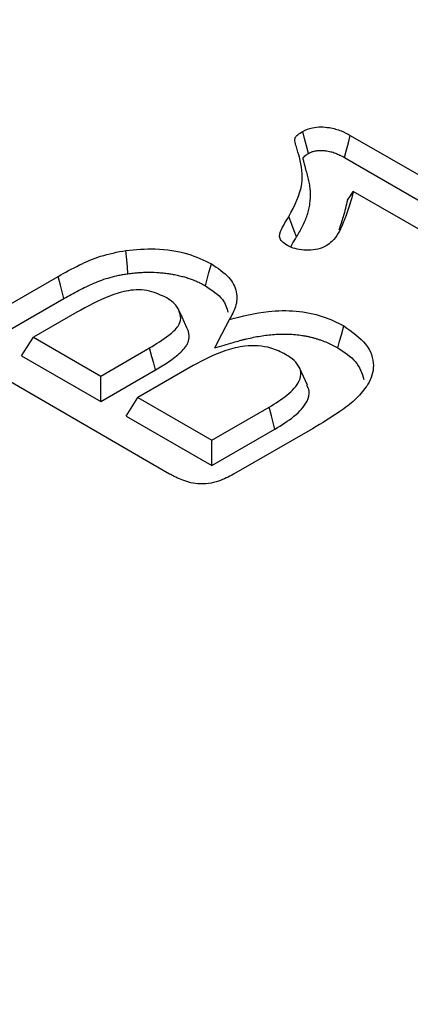
# Model space of a CAD drawing. Extents: x 93918 to 116369, y 889 to 8090.
# Drawn here: x 113663 to 113688, y 4523 to 4587 of the extents above; entities that cross this region are included whole.
import ezdxf

# ---------------------------------------------------------------- set-up
doc = ezdxf.new("R2010")
doc.units = 0
doc.layers.add('SCHRAFF', color=6, linetype='CONTINUOUS')
doc.layers.add('SICHTBAR', color=7, linetype='CONTINUOUS')

msp = doc.modelspace()

# ---------------------------------------------------------------- hatches: boundary and pattern name
at = {"layer": 'SCHRAFF'}
h = msp.add_hatch(dxfattribs=at)
h.set_pattern_fill('AR-CONC', color=256, scale=0.5, angle=45, style=0)
h.set_pattern_definition([(95, (110404.41, -1238.335), (70.0473, 58.7767), [9.525, -104.775]), (40, (110404.41, -1238.335), (-80.0089, 55.0885), [7.62, -83.82]), (145.451, (110410.25, -1233.44), (-9.9611, 113.8651), [8.095, -89.045]), (91.1842, (110386.45, -1220.37), (110.7051, 80.9767), [14.2875, -157.1625]), (141.6356, (110395.67, -1213.63), (-3.543, 171.4132), [12.1425, -133.5675]), (36.184, (110386.45, -1220.37), (-3.5428, 171.4132), [11.43, -125.73]), (66, (110399.92, -1215.884), (89.7603, 17.44763), [9.525, -104.775]), (11, (110399.92, -1215.88), (-43.27, 86.9706), [7.62, -83.82]), (116.4514, (110407.4, -1214.43), (46.49, 104.4182), [8.095, -89.045]), (82.5, (110404.41, -1238.335), (-28.80273, 30.98671), [0, -82.804, 0, -85.09, 0, -84.1375]), (52.5, (110404.41, -1238.335), (-11.79486, 59.0435), [0, -48.514, 0, -80.899, 0, -32.0675]), (12.5, (110384.383, -1258.36), (49.96393, 45.9131), [0, -31.75, 0, -99.06, 0, -131.445]), (2.5, (110375.403, -1267.34), (43.38195, 61.3612), [0, -41.275, 0, -65.786, 0, -93.345])])
h.paths.add_polyline_path([(112818.221, 3213.486), (112818.221, 3113.486), (116116.062, 5005.976), (116116.062, 5105.976)])
edge = h.paths.add_edge_path()
edge.add_line((112816.995, 3242.781), (112818.221, 3213.486))
h = msp.add_hatch(dxfattribs=at)
h.set_pattern_fill('ANSI31', color=256, scale=10, angle=15, style=0)
h.set_pattern_definition([(60, (110404.41, 761.665), (-27.4963, 15.875), [])])
edge = h.paths.add_edge_path()
edge.add_line((113085.076, 4068.343), (113085.076, 3976.28))
edge.add_line((113085.076, 3976.28), (113180.322, 4031.264))
edge.add_line((113180.322, 4031.264), (113305.874, 4053.75))
edge.add_line((113305.874, 4053.75), (113950.949, 4426.144))
edge.add_line((113950.949, 4426.144), (113950.949, 4576.126))
edge.add_line((113950.949, 4576.126), (113111.052, 4091.263))
edge.add_line((113111.052, 4091.263), (113088.908, 4075.521))
edge.add_arc((113094.602, 4067.869), 9.538, 126.65769, 177.15597)

# ---------------------------------------------------------------- linework, layer by layer
at = {"layer": 'SICHTBAR'}
for p, q in [((113683.894, 4579.386), (113696.947, 4571.851)), ((113683.523, 4577.964), (113696.564, 4570.435)), ((113694.376, 4569.836), (113684.087, 4575.776)), ((113659.721, 4567.208), (113665.106, 4570.316)), ((113660.105, 4565.793), (113665.482, 4568.897)), ((113666.303, 4568.008), (113663.523, 4566.403)), ((113662.766, 4565.204), (113663.523, 4566.403)), ((113663.523, 4566.403), (113667.852, 4563.904)), ((113667.852, 4563.904), (113670.987, 4565.714)), ((113662.766, 4565.204), (113667.852, 4562.268)), ((113672.276, 4557.601), (113659.748, 4564.834)), ((113667.852, 4562.268), (113671.367, 4564.297)), ((113673.795, 4564.586), (113670.233, 4562.529)), ((113667.852, 4562.268), (113667.852, 4563.904)), ((113669.477, 4561.33), (113670.233, 4562.529)), ((113670.233, 4562.529), (113674.995, 4559.78)), ((113674.995, 4559.78), (113678.672, 4561.903)), ((113669.477, 4561.33), (113674.995, 4558.144)), ((113674.995, 4558.144), (113679.053, 4560.486)), ((113681.469, 4560.518), (113676.389, 4557.586)), ((113674.995, 4558.144), (113674.995, 4559.78))]:
    msp.add_line(p, q, dxfattribs=at)
at = {"layer": 'SICHTBAR', "flags": 128}
for points in [[(113681.21, 4578.226), (113681.083, 4578.71), (113680.96, 4579.179), (113680.837, 4579.648)], [(113683.523, 4577.964), (113683.65, 4578.448), (113683.772, 4578.917), (113683.894, 4579.386)], [(113683.715, 4575.227), (113683.901, 4575.502), (113684.087, 4575.776)], [(113680.443, 4572.864), (113680.291, 4573.254), (113680.139, 4573.645), (113679.937, 4574.165)], [(113669.599, 4570.488), (113669.56, 4570.938), (113669.521, 4571.388), (113669.469, 4571.988)], [(113674.579, 4569.713), (113674.694, 4570.137), (113674.809, 4570.562), (113674.962, 4571.129)], [(113665.482, 4568.897), (113665.369, 4569.323), (113665.256, 4569.749), (113665.106, 4570.316)], [(113673.392, 4567.014), (113673.237, 4567.35), (113673.082, 4567.687), (113672.875, 4568.135)], [(113675.193, 4565.726), (113675.656, 4566.633), (113676.118, 4567.54)], [(113683.095, 4565.714), (113683.209, 4566.14), (113683.323, 4566.565), (113683.475, 4567.132)], [(113671.367, 4564.297), (113671.253, 4564.722), (113671.139, 4565.147), (113670.987, 4565.714)], [(113681.146, 4563.321), (113680.888, 4563.881), (113680.63, 4564.441)], [(113679.053, 4560.486), (113678.939, 4560.911), (113678.824, 4561.336), (113678.672, 4561.903)]]:
    msp.add_lwpolyline(points, dxfattribs=at)
at = {"layer": 'SICHTBAR'}
for points, knots in [([(113679.937, 4574.165), (113680.307, 4574.867), (113680.965, 4576.113), (113680.728, 4577.645), (113680.457, 4578.554), (113680.333, 4578.972), (113680.326, 4579.248), (113680.531, 4579.456), (113680.724, 4579.577), (113680.837, 4579.648)], [0, 0, 0, 0, 0.386277, 0.685536, 0.80531, 0.876713, 0.91259, 0.948672, 1, 1, 1, 1]), ([(113680.837, 4579.648), (113681.032, 4579.738), (113681.375, 4579.897), (113682.005, 4579.949), (113682.651, 4579.888), (113683.312, 4579.699), (113683.707, 4579.487), (113683.894, 4579.386)], [0, 0, 0, 0, 0.213673, 0.374031, 0.533733, 0.778102, 1, 1, 1, 1]), ([(113680.443, 4572.864), (113680.443, 4572.864), (113680.443, 4572.865), (113680.443, 4572.865), (113680.575, 4573.087), (113680.71, 4573.317), (113680.945, 4573.786), (113681.047, 4574.023), (113681.169, 4574.386), (113681.205, 4574.508), (113681.263, 4574.754), (113681.285, 4574.877), (113681.333, 4575.248), (113681.341, 4575.492), (113681.325, 4575.861), (113681.314, 4575.984), (113681.282, 4576.229), (113681.261, 4576.35), (113681.211, 4576.593), (113681.181, 4576.715), (113681.127, 4576.897), (113681.107, 4576.957), (113681.082, 4577.04), (113681.074, 4577.067), (113681.059, 4577.121), (113681.052, 4577.15), (113681.036, 4577.208), (113681.028, 4577.239), (113681.011, 4577.3), (113681.002, 4577.329), (113680.986, 4577.386), (113680.979, 4577.412), (113680.965, 4577.466), (113680.958, 4577.495), (113680.944, 4577.555), (113680.936, 4577.587), (113680.92, 4577.646), (113680.912, 4577.674), (113680.9, 4577.726), (113680.894, 4577.753), (113680.885, 4577.796), (113680.882, 4577.811), (113680.876, 4577.838), (113680.873, 4577.851), (113680.869, 4577.876), (113680.867, 4577.888), (113680.865, 4577.908), (113680.864, 4577.915), (113680.864, 4577.934), (113680.866, 4577.944), (113680.87, 4577.956), (113680.871, 4577.958), (113680.874, 4577.965), (113680.877, 4577.97), (113680.889, 4577.986), (113680.902, 4578.001), (113680.951, 4578.051), (113680.993, 4578.084), (113681.09, 4578.152), (113681.146, 4578.187), (113681.21, 4578.226)], [-0.000191, -0.000191, -0.000191, -0.000191, 0, 0, 0, 0.125, 0.125, 0.25, 0.25, 0.3125, 0.3125, 0.375, 0.375, 0.5, 0.5, 0.5625, 0.5625, 0.625, 0.625, 0.6875, 0.6875, 0.71875, 0.71875, 0.734375, 0.734375, 0.75, 0.75, 0.765625, 0.765625, 0.78125, 0.78125, 0.796875, 0.796875, 0.8125, 0.8125, 0.828125, 0.828125, 0.84375, 0.84375, 0.859375, 0.859375, 0.8671875, 0.8671875, 0.875, 0.875, 0.8828125, 0.8828125, 0.890625, 0.890625, 0.90625, 0.90625, 0.9140625, 0.9140625, 0.921875, 0.921875, 0.9375, 0.9375, 0.96875, 0.96875, 0.9975273, 0.9975273, 0.9975273, 0.9975273]), ([(113681.21, 4578.226), (113681.257, 4578.25), (113681.3, 4578.272), (113681.361, 4578.301), (113681.382, 4578.31), (113681.421, 4578.327), (113681.44, 4578.334), (113681.534, 4578.367), (113681.62, 4578.389), (113681.804, 4578.417), (113681.903, 4578.424), (113682.105, 4578.424), (113682.204, 4578.417), (113682.416, 4578.388), (113682.53, 4578.366), (113682.688, 4578.326), (113682.739, 4578.312), (113682.837, 4578.282), (113682.885, 4578.265), (113683.031, 4578.21), (113683.127, 4578.167), (113683.322, 4578.071), (113683.42, 4578.019), (113683.523, 4577.964)], [0.0069868, 0.0069868, 0.0069868, 0.0069868, 0.0625, 0.0625, 0.09375, 0.09375, 0.125, 0.125, 0.25, 0.25, 0.375, 0.375, 0.5, 0.5, 0.625, 0.625, 0.6875, 0.6875, 0.75, 0.75, 0.875, 0.875, 0.997093, 0.997093, 0.997093, 0.997093]), ([(113684.087, 4575.776), (113683.995, 4575.418), (113683.81, 4574.702), (113683.385, 4573.632), (113683.009, 4572.771), (113682.477, 4572.37), (113682.349, 4572.273)], [0, 0, 0, 0, 0.294714, 0.589564, 0.900954, 1, 1, 1, 1]), ([(113683.715, 4575.227), (113683.627, 4574.87), (113683.468, 4574.22), (113683.255, 4573.575), (113683.159, 4573.285)], [0, 0, 0, 0, 0.550221, 1, 1, 1, 1]), ([(113679.852, 4572.3), (113679.719, 4572.387), (113679.49, 4572.537), (113679.33, 4572.811), (113679.369, 4573.171), (113679.615, 4573.619), (113679.829, 4573.982), (113679.937, 4574.165)], [0, 0, 0, 0, 0.173426, 0.297712, 0.42207, 0.709713, 1, 1, 1, 1]), ([(113680.073, 4572.194), (113680.096, 4572.248), (113680.193, 4572.476), (113680.334, 4572.696), (113680.443, 4572.864)], [0, 0, 0, 0, 0.235259, 1, 1, 1, 1]), ([(113665.106, 4570.316), (113665.557, 4570.565), (113666.411, 4571.036), (113667.824, 4571.668), (113668.912, 4571.88), (113669.469, 4571.988)], [0, 0, 0, 0, 0.354431, 0.669656, 1, 1, 1, 1]), ([(113669.469, 4571.988), (113670.096, 4572.044), (113671.436, 4572.164), (113673.433, 4571.858), (113674.475, 4571.361), (113674.962, 4571.129)], [0, 0, 0, 0, 0.319632, 0.682682, 1, 1, 1, 1]), ([(113682.349, 4572.273), (113682.175, 4572.193), (113681.842, 4572.04), (113681.207, 4571.989), (113680.619, 4572.024), (113680.153, 4572.144), (113679.934, 4572.258), (113679.852, 4572.3)], [0, 0, 0, 0, 0.237986, 0.457089, 0.677712, 0.881136, 1, 1, 1, 1]), ([(113669.599, 4570.488), (113669.716, 4570.504), (113669.828, 4570.519), (113669.992, 4570.537), (113670.046, 4570.543), (113670.154, 4570.553), (113670.209, 4570.557), (113670.376, 4570.569), (113670.489, 4570.575), (113670.716, 4570.583), (113670.829, 4570.585), (113671.169, 4570.584), (113671.392, 4570.576), (113671.727, 4570.551), (113671.84, 4570.54), (113672.061, 4570.515), (113672.17, 4570.501), (113672.382, 4570.468), (113672.489, 4570.448), (113672.703, 4570.405), (113672.811, 4570.382), (113673.022, 4570.332), (113673.125, 4570.305), (113673.327, 4570.249), (113673.424, 4570.219), (113673.613, 4570.156), (113673.708, 4570.121), (113673.85, 4570.065), (113673.898, 4570.046), (113673.991, 4570.007), (113674.036, 4569.988), (113674.125, 4569.949), (113674.168, 4569.929), (113674.251, 4569.89), (113674.291, 4569.869), (113674.412, 4569.806), (113674.494, 4569.761), (113674.579, 4569.713)], [0.0017366, 0.0017366, 0.0017366, 0.0017366, 0.0625, 0.0625, 0.09375, 0.09375, 0.125, 0.125, 0.1875, 0.1875, 0.25, 0.25, 0.375, 0.375, 0.4375, 0.4375, 0.5, 0.5, 0.5625, 0.5625, 0.625, 0.625, 0.6875, 0.6875, 0.75, 0.75, 0.8125, 0.8125, 0.84375, 0.84375, 0.875, 0.875, 0.90625, 0.90625, 0.9375, 0.9375, 0.9976221, 0.9976221, 0.9976221, 0.9976221]), ([(113674.962, 4571.129), (113675.376, 4570.85), (113676.158, 4570.323), (113676.647, 4569.326), (113676.591, 4568.386), (113676.269, 4567.809), (113676.118, 4567.54)], [0, 0, 0, 0, 0.281775, 0.531972, 0.781255, 1, 1, 1, 1]), ([(113665.482, 4568.897), (113665.797, 4569.075), (113666.106, 4569.248), (113666.585, 4569.495), (113666.747, 4569.575), (113667.076, 4569.73), (113667.244, 4569.806), (113667.582, 4569.95), (113667.753, 4570.018), (113668.1, 4570.143), (113668.276, 4570.199), (113668.641, 4570.303), (113668.827, 4570.349), (113669.106, 4570.406), (113669.2, 4570.423), (113669.395, 4570.456), (113669.495, 4570.472), (113669.599, 4570.488)], [0.0005693, 0.0005693, 0.0005693, 0.0005693, 0.25, 0.25, 0.375, 0.375, 0.5, 0.5, 0.625, 0.625, 0.75, 0.75, 0.875, 0.875, 0.9375, 0.9375, 0.9980502, 0.9980502, 0.9980502, 0.9980502]), ([(113672.093, 4568.926), (113671.745, 4569.1), (113671.219, 4569.362), (113670.306, 4569.475), (113669.421, 4569.394), (113667.999, 4568.932), (113666.996, 4568.386), (113666.303, 4568.008)], [0, 0, 0, 0, 0.197829, 0.29778, 0.39756, 0.583742, 1, 1, 1, 1]), ([(113674.579, 4569.713), (113675.003, 4569.431), (113675.755, 4568.933), (113675.95, 4568.286), (113676.035, 4568.004)], [0, 0, 0, 0, 0.5645209, 1, 1, 1, 1]), ([(113672.875, 4568.135), (113672.831, 4568.222), (113672.743, 4568.396), (113672.491, 4568.67), (113672.24, 4568.832), (113672.093, 4568.926)], [0, 0, 0, 0, 0.294385, 0.589546, 1, 1, 1, 1]), ([(113670.987, 4565.714), (113671.419, 4565.977), (113672.121, 4566.405), (113672.831, 4567.046), (113673.061, 4567.618), (113672.938, 4567.958), (113672.875, 4568.135)], [0, 0, 0, 0, 0.388001, 0.63144, 0.807718, 1, 1, 1, 1]), ([(113676.118, 4567.54), (113676.939, 4567.753), (113678.305, 4568.108), (113680.424, 4568.139), (113682.146, 4567.805), (113683.035, 4567.354), (113683.475, 4567.132)], [0, 0, 0, 0, 0.3351771, 0.557757, 0.7815181, 1, 1, 1, 1]), ([(113671.367, 4564.297), (113671.368, 4564.297), (113671.368, 4564.297), (113671.369, 4564.298), (113671.511, 4564.381), (113671.655, 4564.466), (113671.944, 4564.643), (113672.087, 4564.735), (113672.36, 4564.923), (113672.491, 4565.019), (113672.747, 4565.218), (113672.872, 4565.321), (113673.105, 4565.542), (113673.213, 4565.659), (113673.349, 4565.852), (113673.389, 4565.918), (113673.455, 4566.057), (113673.48, 4566.127), (113673.516, 4566.266), (113673.527, 4566.336), (113673.535, 4566.476), (113673.532, 4566.547), (113673.515, 4566.654), (113673.507, 4566.69), (113673.489, 4566.76), (113673.478, 4566.793), (113673.444, 4566.891), (113673.418, 4566.951), (113673.394, 4567.008), (113673.394, 4567.01), (113673.393, 4567.012), (113673.392, 4567.014)], [-0.000429, -0.000429, -0.000429, -0.000429, 0, 0, 0, 0.125, 0.125, 0.25, 0.25, 0.375, 0.375, 0.5, 0.5, 0.625, 0.625, 0.6875, 0.6875, 0.75, 0.75, 0.8125, 0.8125, 0.875, 0.875, 0.90625, 0.90625, 0.9375, 0.9375, 1, 1, 1, 1.001963, 1.001963, 1.001963, 1.001963]), ([(113683.475, 4567.132), (113684.003, 4566.755), (113685.046, 4566.012), (113685.521, 4564.632), (113685.232, 4563.698), (113684.958, 4563.257), (113684.923, 4563.199)], [0, 0, 0, 0, 0.338611, 0.668717, 0.956605, 1, 1, 1, 1]), ([(113675.193, 4565.726), (113675.582, 4565.839), (113675.97, 4565.951), (113676.358, 4566.064), (113676.507, 4566.107), (113676.653, 4566.149), (113676.867, 4566.208), (113676.938, 4566.226), (113677.082, 4566.263), (113677.154, 4566.281), (113677.374, 4566.333), (113677.524, 4566.366), (113677.818, 4566.426), (113677.965, 4566.453), (113678.26, 4566.501), (113678.408, 4566.521), (113678.71, 4566.555), (113678.866, 4566.57), (113679.168, 4566.592), (113679.315, 4566.599), (113679.615, 4566.605), (113679.767, 4566.604), (113680.066, 4566.593), (113680.215, 4566.584), (113680.51, 4566.558), (113680.657, 4566.54), (113680.869, 4566.508), (113680.938, 4566.496), (113681.079, 4566.469), (113681.15, 4566.455), (113681.293, 4566.423), (113681.364, 4566.407), (113681.502, 4566.373), (113681.568, 4566.356), (113681.696, 4566.319), (113681.76, 4566.299), (113681.89, 4566.256), (113681.956, 4566.233), (113682.158, 4566.161), (113682.285, 4566.113), (113682.522, 4566.012), (113682.639, 4565.956), (113682.866, 4565.84), (113682.978, 4565.779), (113683.095, 4565.714)], [-0.162824, -0.162824, -0.162824, -0.162824, 0, 0, 0, 0.0625, 0.0625, 0.09375, 0.09375, 0.125, 0.125, 0.1875, 0.1875, 0.25, 0.25, 0.3125, 0.3125, 0.375, 0.375, 0.4375, 0.4375, 0.5, 0.5, 0.5625, 0.5625, 0.625, 0.625, 0.65625, 0.65625, 0.6875, 0.6875, 0.71875, 0.71875, 0.75, 0.75, 0.78125, 0.78125, 0.8125, 0.8125, 0.875, 0.875, 0.9375, 0.9375, 0.998062, 0.998062, 0.998062, 0.998062]), ([(113679.724, 4565.298), (113679.426, 4565.45), (113678.913, 4565.71), (113677.973, 4565.872), (113676.957, 4565.844), (113675.442, 4565.466), (113674.456, 4564.939), (113673.795, 4564.586)], [0, 0, 0, 0, 0.171299, 0.294526, 0.417502, 0.608971, 1, 1, 1, 1]), ([(113683.095, 4565.714), (113683.517, 4565.435), (113684.4, 4564.851), (113684.641, 4564.088), (113684.767, 4563.689)], [0, 0, 0, 0, 0.4783238, 1, 1, 1, 1]), ([(113678.672, 4561.903), (113679.074, 4562.151), (113679.881, 4562.65), (113680.614, 4563.43), (113680.77, 4564.144), (113680.54, 4564.678), (113680.126, 4565.053), (113679.822, 4565.239), (113679.724, 4565.298)], [0, 0, 0, 0, 0.260798, 0.524055, 0.663694, 0.803898, 0.936962, 1, 1, 1, 1]), ([(113679.053, 4560.486), (113679.483, 4560.752), (113680.345, 4561.285), (113681.108, 4562.133), (113681.327, 4562.856), (113681.16, 4563.19), (113681.098, 4563.315)], [0, 0, 0, 0, 0.337585, 0.678144, 0.879668, 1, 1, 1, 1]), ([(113684.923, 4563.199), (113684.692, 4562.918), (113684.231, 4562.356), (113683.039, 4561.463), (113682.068, 4560.879), (113681.469, 4560.518)], [0, 0, 0, 0, 0.277022, 0.553845, 1, 1, 1, 1]), ([(113676.389, 4557.586), (113676.081, 4557.423), (113675.604, 4557.171), (113674.791, 4556.968), (113674.113, 4556.949), (113673.334, 4557.097), (113672.747, 4557.345), (113672.375, 4557.548), (113672.276, 4557.601)], [0, 0, 0, 0, 0.2608757, 0.4045662, 0.5491751, 0.6775835, 0.9145541, 1, 1, 1, 1])]:
    msp.add_open_spline(points, degree=3, knots=knots, dxfattribs=at)

doc.saveas('drawing.dxf')
